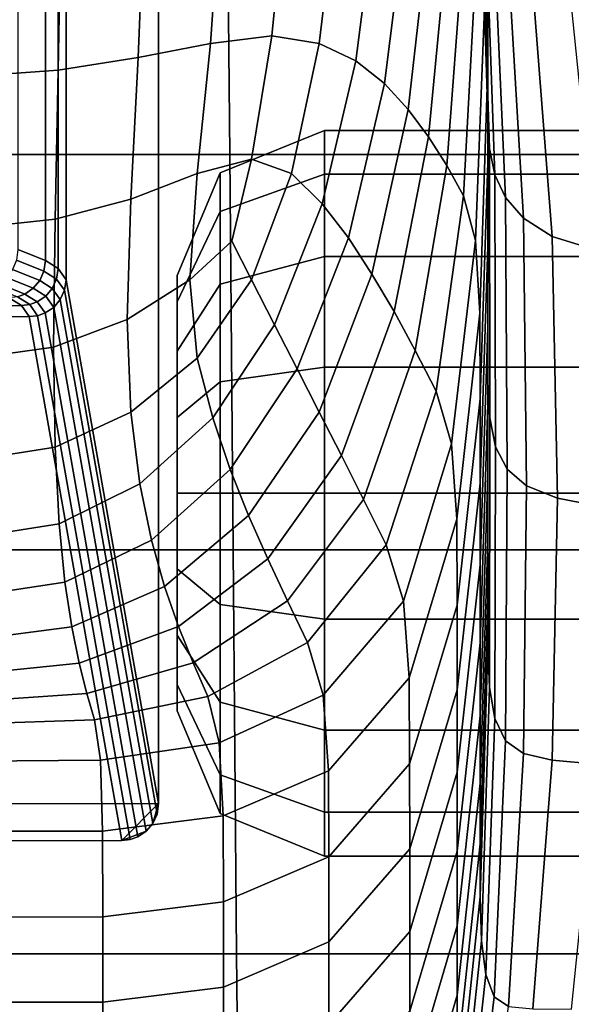
# Model space of a CAD drawing. Extents: x -360 to 348, y -364 to 320.
# Drawn here: x 294 to 309, y -50 to -23 of the extents above; entities that cross this region are included whole.
import ezdxf

# ---------------------------------------------------------------- set-up
doc = ezdxf.new("R2010")
doc.units = 0
doc.layers.add('KOVY_1', color=59, linetype='CONTINUOUS')
doc.layers.add('PLASTY_1', color=59, linetype='CONTINUOUS')

msp = doc.modelspace()

# ---------------------------------------------------------------- linework, layer by layer
at = {"layer": 'KOVY_1'}
for points in [[(294.1829, 3.48, 425.0834), (294.1829, -29.3859, 422.1115), (294.9296, -29.6868, 425.4387), (294.9296, 3.1791, 428.4106)], [(294.9296, 3.1791, 428.4106), (294.9296, -29.6868, 425.4387), (295.272, -29.9022, 427.8214), (295.272, 2.9637, 430.7934)], [(295.272, 2.9637, 430.7934), (295.272, -29.9022, 427.8214), (295.4889, -30.2078, 431.2007), (295.4889, 2.6581, 434.1726)], [(295.4889, 2.6581, 434.1726), (295.4889, -30.2078, 431.2007), (297.9994, -44.4258, 588.435), (297.9994, -11.5599, 591.4069)], [(288.0006, -11.5742, 591.5651), (297.9994, -11.5599, 591.4069), (297.9994, -44.4258, 588.435), (288.0006, -44.4401, 588.5933)], [(294.1829, -29.3859, 422.1115), (294.1429, -29.6722, 422.0966), (294.8888, -29.9727, 425.4203), (294.9296, -29.6868, 425.4387)], [(294.0306, -29.9277, 422.1045), (293.8574, -30.1405, 422.1331), (294.5979, -30.4388, 425.4318), (294.7743, -30.2274, 425.4184)], [(294.1429, -29.6722, 422.0966), (294.0306, -29.9277, 422.1045), (294.7743, -30.2274, 425.4184), (294.8888, -29.9727, 425.4203)], [(294.9296, -29.6868, 425.4387), (294.8888, -29.9727, 425.4203), (295.2308, -30.1879, 427.7999), (295.272, -29.9022, 427.8214)], [(295.272, -29.9022, 427.8214), (295.2308, -30.1879, 427.7999), (295.4475, -30.4932, 431.1765), (295.4889, -30.2078, 431.2007)], [(293.8574, -30.1405, 422.1331), (293.6349, -30.2982, 422.1802), (294.3711, -30.5948, 425.4595), (294.5979, -30.4388, 425.4318)], [(294.8888, -29.9727, 425.4203), (294.7743, -30.2274, 425.4184), (295.115, -30.4418, 427.7889), (295.2308, -30.1879, 427.7999)], [(295.2308, -30.1879, 427.7999), (295.115, -30.4418, 427.7889), (295.3313, -30.7464, 431.1582), (295.4475, -30.4932, 431.1765)], [(293.6349, -30.2982, 422.1802), (293.4351, -30.3751, 422.2284), (294.1675, -30.6701, 425.4903), (294.3711, -30.5948, 425.4595)], [(294.5979, -30.4388, 425.4318), (294.3711, -30.5948, 425.4595), (294.7073, -30.8062, 427.7981), (294.9365, -30.6519, 427.7883)], [(294.7743, -30.2274, 425.4184), (294.5979, -30.4388, 425.4318), (294.9365, -30.6519, 427.7883), (295.115, -30.4418, 427.7889)], [(295.115, -30.4418, 427.7889), (294.9365, -30.6519, 427.7883), (295.152, -30.9555, 431.1465), (295.3313, -30.7464, 431.1582)], [(295.4889, -30.2078, 431.2007), (295.4475, -30.4932, 431.1765), (297.9579, -44.7111, 588.4099), (297.9994, -44.4258, 588.435)], [(293.946, -30.699, 425.5285), (286.0775, -30.8291, 426.9674), (286.3193, -30.9812, 428.6498), (294.2773, -30.9074, 427.8334)], [(294.1675, -30.6701, 425.4903), (293.946, -30.699, 425.5285), (294.2773, -30.9074, 427.8334), (294.5012, -30.8801, 427.8127)], [(294.3711, -30.5948, 425.4595), (294.1675, -30.6701, 425.4903), (294.5012, -30.8801, 427.8127), (294.7073, -30.8062, 427.7981)], [(294.9365, -30.6519, 427.7883), (294.7073, -30.8062, 427.7981), (294.9216, -31.1086, 431.1418), (295.152, -30.9555, 431.1465)], [(295.4475, -30.4932, 431.1765), (295.3313, -30.7464, 431.1582), (297.8416, -44.9641, 588.3888), (297.9579, -44.7111, 588.4099)], [(294.2773, -30.9074, 427.8334), (286.3193, -30.9812, 428.6498), (286.496, -31.2358, 431.4645), (294.4897, -31.2073, 431.15)], [(294.5012, -30.8801, 427.8127), (294.2773, -30.9074, 427.8334), (294.4897, -31.2073, 431.15), (294.7147, -31.1813, 431.1434)], [(294.7073, -30.8062, 427.7981), (294.5012, -30.8801, 427.8127), (294.7147, -31.1813, 431.1434), (294.9216, -31.1086, 431.1418)], [(295.152, -30.9555, 431.1465), (294.9216, -31.1086, 431.1418), (297.4316, -45.3254, 588.3627), (297.6622, -45.1728, 588.3728)], [(295.3313, -30.7464, 431.1582), (295.152, -30.9555, 431.1465), (297.6622, -45.1728, 588.3728), (297.8416, -44.9641, 588.3888)], [(294.4897, -31.2073, 431.15), (286.496, -31.2358, 431.4645), (289.0005, -45.4346, 588.4874), (296.9995, -45.4232, 588.3607)], [(294.7147, -31.1813, 431.1434), (294.4897, -31.2073, 431.15), (296.9995, -45.4232, 588.3607), (297.2246, -45.3976, 588.3594)], [(294.9216, -31.1086, 431.1418), (294.7147, -31.1813, 431.1434), (297.2246, -45.3976, 588.3594), (297.4316, -45.3254, 588.3627)], [(297.9994, -44.4258, 588.435), (296.9995, -45.4232, 588.3607), (289.0005, -45.4346, 588.4874), (288.0006, -44.4401, 588.5933)], [(297.9994, -44.4258, 588.435), (297.8416, -44.9641, 588.3888), (297.6622, -45.1728, 588.3728), (296.9995, -45.4232, 588.3607)], [(297.9994, -44.4258, 588.435), (297.9579, -44.7111, 588.4099), (297.8416, -44.9641, 588.3888)], [(297.6622, -45.1728, 588.3728), (297.4316, -45.3254, 588.3627), (297.2246, -45.3976, 588.3594), (296.9995, -45.4232, 588.3607)]]:
    msp.add_3dface(points, dxfattribs=at)
at = {"layer": 'PLASTY_1'}
for points in [[(306.7228, -15.1303, 585.6757), (306.9309, -21.652, 585.6355), (306.9309, -23.2836, 603.7168), (306.7228, -16.6992, 603.7811)], [(306.9309, -24.6437, 543.4551), (306.9309, -17.787, 543.4673), (306.9309, -15.6244, 520.0869), (306.9309, -22.462, 520.082)], [(306.856, -16.1203, 451.9907), (306.8409, -22.8276, 451.9906), (306.9253, -24.699, 470.9313), (306.9263, -17.8813, 470.9313)], [(299.8359, -16.5024, 701.7148), (299.9297, -26.8066, 701.7615), (288.9558, -26.8066, 701.7482), (288.917, -16.5024, 701.7015)], [(299.8359, -16.5024, 701.7148), (310.7549, -16.5024, 701.7015), (310.9036, -26.8066, 701.7482), (299.9297, -26.8066, 701.7615)], [(306.7228, -17.9995, 619.4216), (306.7228, -16.6992, 603.7811), (306.9309, -23.2836, 603.7168), (306.9309, -24.6674, 619.3252)], [(306.9297, -20.1938, 495.7533), (306.9263, -17.8813, 470.9313), (306.9253, -24.699, 470.9313), (306.9294, -27.0201, 495.7521)], [(306.9309, -24.6437, 543.4551), (306.9309, -26.6964, 565.4102), (306.9309, -19.808, 565.4346), (306.9309, -17.787, 543.4673)], [(306.7228, -17.9995, 619.4216), (306.9309, -24.6674, 619.3252), (306.9309, -25.768, 632.1074), (306.7228, -18.9926, 632.2452)], [(306.7614, -19.7675, 642.5546), (306.7228, -18.9926, 632.2452), (306.9309, -25.768, 632.1074), (306.9791, -26.6454, 642.3715)], [(297.4432, -24.1732, 444.1313), (299.4059, -23.7907, 444.1641), (299.6843, -19.7552, 444.1468), (297.6187, -19.9211, 444.1112)], [(301.0735, -23.5898, 444.2102), (301.4574, -19.6723, 444.1965), (299.6843, -19.7552, 444.1468), (299.4059, -23.7907, 444.1641)], [(301.0735, -23.5898, 444.2102), (302.358, -23.7907, 444.2701), (302.8405, -19.7552, 444.2601), (301.4574, -19.6723, 444.1965)], [(303.3477, -24.2638, 444.3433), (303.9016, -19.9685, 444.3367), (302.8405, -19.7552, 444.2601), (302.358, -23.7907, 444.2701)], [(306.7614, -19.7675, 642.5546), (306.9791, -26.6454, 642.3715), (307.1239, -27.3597, 650.4253), (306.8771, -20.4127, 650.653)], [(297.4432, -24.1732, 444.1313), (297.6187, -19.9211, 444.1112), (295.3582, -20.087, 444.0898), (295.2734, -24.517, 444.1112)], [(303.3477, -24.2638, 444.3433), (304.1302, -24.8791, 444.4293), (304.7087, -20.2766, 444.4255), (303.9016, -19.9685, 444.3367)], [(306.9309, -28.588, 585.5928), (306.9309, -21.652, 585.6355), (306.9309, -19.808, 565.4346), (306.9309, -26.6964, 565.4102)], [(293, -24.6791, 444.1044), (295.2734, -24.517, 444.1112), (295.3582, -20.087, 444.0898), (293, -20.1699, 444.0827)], [(304.7687, -25.5845, 444.5271), (305.3301, -20.6439, 444.5252), (304.7087, -20.2766, 444.4255), (304.1302, -24.8791, 444.4293)], [(306.9297, -20.1938, 495.7533), (306.9294, -27.0201, 495.7521), (306.9309, -29.2997, 520.0771), (306.9309, -22.462, 520.082)], [(307.1084, -21.0172, 656.8431), (306.8771, -20.4127, 650.653), (307.1239, -27.3597, 650.4253), (307.4135, -27.971, 656.5769)], [(304.7687, -25.5845, 444.5271), (305.3259, -26.3276, 444.6358), (305.8335, -21.0349, 444.6351), (305.3301, -20.6439, 444.5252)], [(305.8215, -27.1081, 444.8599), (306.2469, -21.452, 444.8604), (305.8335, -21.0349, 444.6351), (305.3259, -26.3276, 444.6358)], [(307.1084, -21.0172, 656.8431), (307.4135, -27.971, 656.5769), (307.896, -28.5392, 661.1343), (307.4939, -21.6696, 661.428)], [(305.8215, -27.1081, 444.8599), (306.2754, -27.9255, 445.3039), (306.5988, -21.8974, 445.3063), (306.2469, -21.452, 444.8604)], [(306.6018, -29.1396, 451.9871), (306.8409, -22.8276, 451.9906), (306.5988, -21.8974, 445.3063), (306.2754, -27.9255, 445.3039)], [(306.9309, -28.588, 585.5928), (306.9309, -30.2863, 603.6484), (306.9309, -23.2836, 603.7168), (306.9309, -21.652, 585.6355)], [(308.1533, -22.2801, 664.7219), (307.4939, -21.6696, 661.428), (307.896, -28.5392, 661.1343), (308.6812, -29.0286, 664.4115)], [(308.1533, -22.2801, 664.7219), (308.6812, -29.0286, 664.4115), (309.8782, -29.4034, 666.7227), (309.2059, -22.7589, 667.0392)], [(306.9309, -24.6437, 543.4551), (306.9309, -22.462, 520.082), (306.9309, -29.2997, 520.0771), (306.9309, -31.5003, 543.4429)], [(306.6018, -29.1396, 451.9871), (306.7155, -31.1098, 470.9289), (306.9253, -24.699, 470.9313), (306.8409, -22.8276, 451.9906)], [(306.9309, -31.7589, 619.2227), (306.9309, -24.6674, 619.3252), (306.9309, -23.2836, 603.7168), (306.9309, -30.2863, 603.6484)], [(301.0735, -23.5898, 444.2102), (299.4059, -23.7907, 444.1641), (299.0483, -27.3187, 444.1911), (300.5232, -26.9297, 444.23)], [(301.0735, -23.5898, 444.2102), (300.5232, -26.9297, 444.23), (301.606, -27.3187, 444.2829), (302.358, -23.7907, 444.2701)], [(297.4432, -24.1732, 444.1313), (297.248, -28.0193, 444.1641), (299.0483, -27.3187, 444.1911), (299.4059, -23.7907, 444.1641)], [(303.3477, -24.2638, 444.3433), (302.358, -23.7907, 444.2701), (301.606, -27.3187, 444.2829), (302.4355, -28.1444, 444.3505)], [(297.4432, -24.1732, 444.1313), (295.2734, -24.517, 444.1112), (295.1887, -28.5648, 444.1468), (297.248, -28.0193, 444.1641)], [(303.3477, -24.2638, 444.3433), (302.4355, -28.1444, 444.3505), (303.1504, -29.0654, 444.433), (304.1302, -24.8791, 444.4293)], [(293, -24.6791, 444.1044), (293, -28.7988, 444.1406), (295.1887, -28.5648, 444.1468), (295.2734, -24.517, 444.1112)], [(306.7209, -33.4387, 495.7504), (306.9294, -27.0201, 495.7521), (306.9253, -24.699, 470.9313), (306.7155, -31.1098, 470.9289)], [(306.9309, -24.6437, 543.4551), (306.9309, -31.5003, 543.4429), (306.9309, -33.5848, 565.3857), (306.9309, -26.6964, 565.4102)], [(306.9309, -31.7589, 619.2227), (306.9309, -32.9738, 631.9609), (306.9309, -25.768, 632.1074), (306.9309, -24.6674, 619.3252)], [(304.7687, -25.5845, 444.5271), (304.1302, -24.8791, 444.4293), (303.1504, -29.0654, 444.433), (303.7891, -30.0504, 444.529)], [(304.7687, -25.5845, 444.5271), (303.7891, -30.0504, 444.529), (304.3899, -31.0679, 444.6366), (305.3259, -26.3276, 444.6358)], [(306.9834, -33.9581, 642.1768), (306.9791, -26.6454, 642.3715), (306.9309, -25.768, 632.1074), (306.9309, -32.9738, 631.9609)], [(299.6716, -28.3544, 632.5858), (302.5, -27.3397, 632), (302.5, -26.1519, 635.2635), (299.6716, -27.3057, 635.467)], [(299.6716, -27.3057, 635.467), (302.5, -26.1519, 635.2635), (302.5, -26.1519, 638.7365), (299.6716, -27.3057, 638.533)], [(299.6716, -27.3057, 638.533), (302.5, -26.1519, 638.7365), (302.5, -27.3397, 642), (299.6716, -28.3544, 641.4142)], [(302.5, -27.3397, 632), (309.5, -27.3397, 632), (309.5, -26.1519, 635.2635), (302.5, -26.1519, 635.2635)], [(302.5, -26.1519, 635.2635), (309.5, -26.1519, 635.2635), (309.5, -26.1519, 638.7365), (302.5, -26.1519, 638.7365)], [(302.5, -26.1519, 638.7365), (309.5, -26.1519, 638.7365), (309.5, -27.3397, 642), (302.5, -27.3397, 642)], [(305.8215, -27.1081, 444.8599), (305.3259, -26.3276, 444.6358), (304.3899, -31.0679, 444.6366), (304.965, -32.1247, 444.8583)], [(306.9309, -28.588, 585.5928), (306.9309, -26.6964, 565.4102), (306.9309, -33.5848, 565.3857), (306.9309, -35.524, 585.55)], [(306.9834, -33.9581, 642.1768), (307.1412, -34.7394, 650.1836), (307.1239, -27.3597, 650.4253), (306.9791, -26.6454, 642.3715)], [(300.0195, -37.5409, 701.7381), (289.0275, -37.5409, 701.7247), (288.9558, -26.8066, 701.7482), (299.9297, -26.8066, 701.7615)], [(299.9869, -29.1579, 444.2492), (300.5232, -26.9297, 444.23), (299.0483, -27.3187, 444.1911), (298.8499, -30.2088, 444.23)], [(300.0195, -37.5409, 701.7381), (299.9297, -26.8066, 701.7615), (310.9036, -26.8066, 701.7482), (311.0116, -37.5409, 701.7247)], [(299.9869, -29.1579, 444.2492), (300.5232, -30.2088, 444.29), (301.606, -27.3187, 444.2829), (300.5232, -26.9297, 444.23)], [(305.8215, -27.1081, 444.8599), (304.965, -32.1247, 444.8583), (305.5262, -33.2277, 445.2967), (306.2754, -27.9255, 445.3039)], [(306.7209, -33.4387, 495.7504), (306.7228, -35.7288, 520.0726), (306.9309, -29.2997, 520.0771), (306.9294, -27.0201, 495.7521)], [(297.1455, -31.2871, 444.2102), (298.8499, -30.2088, 444.23), (299.0483, -27.3187, 444.1911), (297.248, -28.0193, 444.1641)], [(298.5, -30.8038, 634), (299.6716, -28.3544, 632.5858), (299.6716, -27.3057, 635.467), (298.5, -30.0912, 635.9581)], [(298.5, -30.0912, 635.9581), (299.6716, -27.3057, 635.467), (299.6716, -27.3057, 638.533), (298.5, -30.0912, 638.0419)], [(298.5, -30.0912, 638.0419), (299.6716, -27.3057, 638.533), (299.6716, -28.3544, 641.4142), (298.5, -30.8038, 640)], [(299.6716, -30.3252, 630.2371), (302.5, -29.5721, 629.3395), (302.5, -27.3397, 632), (299.6716, -28.3544, 632.5858)], [(299.6716, -28.3544, 641.4142), (302.5, -27.3397, 642), (302.5, -29.5721, 644.6605), (299.6716, -30.3252, 643.7629)], [(301.1484, -31.4341, 444.3542), (302.4355, -28.1444, 444.3505), (301.606, -27.3187, 444.2829), (300.5232, -30.2088, 444.29)], [(302.5, -29.5721, 629.3395), (309.5, -29.5721, 629.3395), (309.5, -27.3397, 632), (302.5, -27.3397, 632)], [(302.5, -27.3397, 642), (309.5, -27.3397, 642), (309.5, -29.5721, 644.6605), (302.5, -29.5721, 644.6605)], [(307.4569, -35.3449, 656.2949), (307.4135, -27.971, 656.5769), (307.1239, -27.3597, 650.4253), (307.1412, -34.7394, 650.1836)], [(297.1455, -31.2871, 444.2102), (297.248, -28.0193, 444.1641), (295.1887, -28.5648, 444.1468), (295.1465, -32.0395, 444.1965)], [(306.6018, -29.1396, 451.9871), (306.2754, -27.9255, 445.3039), (305.5262, -33.2277, 445.2967), (305.9443, -34.6605, 451.9763)], [(307.4569, -35.3449, 656.2949), (307.983, -35.8019, 660.8242), (307.896, -28.5392, 661.1343), (307.4135, -27.971, 656.5769)], [(301.1484, -31.4341, 444.3542), (301.7574, -32.6275, 444.435), (303.1504, -29.0654, 444.433), (302.4355, -28.1444, 444.3505)], [(293, -32.3342, 444.191), (295.1465, -32.0395, 444.1965), (295.1887, -28.5648, 444.1468), (293, -28.7988, 444.1406)], [(298.5, -32.1433, 632.4037), (299.6716, -30.3252, 630.2371), (299.6716, -28.3544, 632.5858), (298.5, -30.8038, 634)], [(298.5, -30.8038, 640), (299.6716, -28.3544, 641.4142), (299.6716, -30.3252, 643.7629), (298.5, -32.1433, 641.5963)], [(306.9309, -28.588, 585.5928), (306.9309, -35.524, 585.55), (306.9309, -37.2889, 603.5801), (306.9309, -30.2863, 603.6484)], [(308.8231, -36.1378, 664.085), (308.6812, -29.0286, 664.4115), (307.896, -28.5392, 661.1343), (307.983, -35.8019, 660.8242)], [(302.3579, -33.8042, 444.53), (303.7891, -30.0504, 444.529), (303.1504, -29.0654, 444.433), (301.7574, -32.6275, 444.435)], [(308.8231, -36.1378, 664.085), (310.0809, -36.38, 666.3906), (309.8782, -29.4034, 666.7227), (308.6812, -29.0286, 664.4115)], [(299.9869, -29.1579, 444.2492), (298.8499, -30.2088, 444.23), (299.0483, -32.3307, 444.2829), (300.5232, -30.2088, 444.29)], [(306.6018, -29.1396, 451.9871), (305.9443, -34.6605, 451.9763), (306.0897, -36.7069, 470.9217), (306.7155, -31.1098, 470.9289)], [(306.7228, -37.9474, 543.4314), (306.9309, -31.5003, 543.4429), (306.9309, -29.2997, 520.0771), (306.7228, -35.7288, 520.0726)], [(299.6716, -32.9805, 628.704), (302.5, -32.5798, 627.6031), (302.5, -29.5721, 629.3395), (299.6716, -30.3252, 630.2371)], [(299.6716, -30.3252, 643.7629), (302.5, -29.5721, 644.6605), (302.5, -32.5798, 646.3969), (299.6716, -32.9805, 645.296)], [(302.5, -32.5798, 627.6031), (309.5, -32.5798, 627.6031), (309.5, -29.5721, 629.3395), (302.5, -29.5721, 629.3395)], [(302.5, -29.5721, 644.6605), (309.5, -29.5721, 644.6605), (309.5, -32.5798, 646.3969), (302.5, -32.5798, 646.3969)], [(298.5, -36, 637), (298.5, -30.8038, 634), (298.5, -30.0912, 635.9581)], [(298.5, -36, 637), (298.5, -30.0912, 635.9581), (298.5, -30.0912, 638.0419)], [(298.5, -36, 637), (298.5, -30.0912, 638.0419), (298.5, -30.8038, 640)], [(302.3579, -33.8042, 444.53), (302.9576, -34.9795, 444.637), (304.3899, -31.0679, 444.6366), (303.7891, -30.0504, 444.529)], [(297.1455, -31.2871, 444.2102), (297.248, -33.8044, 444.2701), (299.0483, -32.3307, 444.2829), (298.8499, -30.2088, 444.23)], [(298.5, -33.9479, 631.3618), (299.6716, -32.9805, 628.704), (299.6716, -30.3252, 630.2371), (298.5, -32.1433, 632.4037)], [(298.5, -32.1433, 641.5963), (299.6716, -30.3252, 643.7629), (299.6716, -32.9805, 645.296), (298.5, -33.9479, 642.6382)], [(301.1484, -31.4341, 444.3542), (300.5232, -30.2088, 444.29), (299.0483, -32.3307, 444.2829), (299.4697, -33.9563, 444.3505)], [(306.9309, -31.7589, 619.2227), (306.9309, -30.2863, 603.6484), (306.9309, -37.2889, 603.5801), (306.9309, -38.8504, 619.1201)], [(298.5, -36, 637), (298.5, -32.1433, 632.4037), (298.5, -30.8038, 634)], [(298.5, -36, 637), (298.5, -30.8038, 640), (298.5, -32.1433, 641.5963)], [(303.5615, -36.1727, 444.8572), (304.965, -32.1247, 444.8583), (304.3899, -31.0679, 444.6366), (302.9576, -34.9795, 444.637)], [(306.7209, -33.4387, 495.7504), (306.7155, -31.1098, 470.9289), (306.0897, -36.7069, 470.9217), (306.0964, -39.042, 495.7476)], [(297.1455, -31.2871, 444.2102), (295.1465, -32.0395, 444.1965), (295.1887, -34.7499, 444.2601), (297.248, -33.8044, 444.2701)], [(301.1484, -31.4341, 444.3542), (299.4697, -33.9563, 444.3505), (299.9397, -35.3571, 444.433), (301.7574, -32.6275, 444.435)], [(306.7228, -37.9474, 543.4314), (306.7228, -40.0617, 565.3628), (306.9309, -33.5848, 565.3857), (306.9309, -31.5003, 543.4429)], [(306.9309, -31.7589, 619.2227), (306.9309, -38.8504, 619.1201), (306.9309, -40.1795, 631.8145), (306.9309, -32.9738, 631.9609)], [(293, -32.3342, 444.191), (293, -35.0905, 444.2558), (295.1887, -34.7499, 444.2601), (295.1465, -32.0395, 444.1965)], [(297.4895, -35.7438, 444.3433), (299.4697, -33.9563, 444.3505), (299.0483, -32.3307, 444.2829), (297.248, -33.8044, 444.2701)], [(298.5, -36, 637), (298.5, -33.9479, 631.3618), (298.5, -32.1433, 632.4037)], [(298.5, -36, 637), (298.5, -32.1433, 641.5963), (298.5, -33.9479, 642.6382)], [(303.5615, -36.1727, 444.8572), (304.1747, -37.4035, 445.2919), (305.5262, -33.2277, 445.2967), (304.965, -32.1247, 444.8583)], [(299.6716, -36, 628.1716), (302.5, -36, 627), (302.5, -32.5798, 627.6031), (299.6716, -32.9805, 628.704)], [(299.6716, -32.9805, 645.296), (302.5, -32.5798, 646.3969), (302.5, -36, 647), (299.6716, -36, 645.8284)], [(302.5, -36, 627), (309.5, -36, 627), (309.5, -32.5798, 627.6031), (302.5, -32.5798, 627.6031)], [(302.5, -32.5798, 646.3969), (309.5, -32.5798, 646.3969), (309.5, -36, 647), (302.5, -36, 647)], [(302.3579, -33.8042, 444.53), (301.7574, -32.6275, 444.435), (299.9397, -35.3571, 444.433), (300.4424, -36.6087, 444.529)], [(298.5, -36, 631), (299.6716, -36, 628.1716), (299.6716, -32.9805, 628.704), (298.5, -33.9479, 631.3618)], [(298.5, -33.9479, 642.6382), (299.6716, -32.9805, 645.296), (299.6716, -36, 645.8284), (298.5, -36, 643)], [(306.9834, -33.9581, 642.1768), (306.9309, -32.9738, 631.9609), (306.9309, -40.1795, 631.8145), (306.9791, -41.2709, 641.9821)], [(304.6404, -38.9294, 451.9691), (305.9443, -34.6605, 451.9763), (305.5262, -33.2277, 445.2967), (304.1747, -37.4035, 445.2919)], [(306.7209, -33.4387, 495.7504), (306.0964, -39.042, 495.7476), (306.0988, -41.3412, 520.0685), (306.7228, -35.7288, 520.0726)], [(306.7228, -42.0457, 585.5099), (306.9309, -35.524, 585.55), (306.9309, -33.5848, 565.3857), (306.7228, -40.0617, 565.3628)], [(297.4895, -35.7438, 444.3433), (297.248, -33.8044, 444.2701), (295.1887, -34.7499, 444.2601), (295.2976, -36.8293, 444.3367)], [(302.3579, -33.8042, 444.53), (300.4424, -36.6087, 444.529), (300.9615, -37.7861, 444.6366), (302.9576, -34.9795, 444.637)], [(297.4895, -35.7438, 444.3433), (297.8035, -37.2774, 444.4293), (299.9397, -35.3571, 444.433), (299.4697, -33.9563, 444.3505)], [(298.5, -36, 637), (298.5, -36, 631), (298.5, -33.9479, 631.3618)], [(298.5, -36, 637), (298.5, -33.9479, 642.6382), (298.5, -36, 643)], [(306.9834, -33.9581, 642.1768), (306.9791, -41.2709, 641.9821), (307.1239, -42.119, 649.9419), (307.1412, -34.7394, 650.1836)], [(304.6404, -38.9294, 451.9691), (304.8022, -41.0082, 470.9169), (306.0897, -36.7069, 470.9217), (305.9443, -34.6605, 451.9763)], [(307.4569, -35.3449, 656.2949), (307.1412, -34.7394, 650.1836), (307.1239, -42.119, 649.9419), (307.4135, -42.7187, 656.0129)], [(293, -37.1967, 444.3337), (295.2976, -36.8293, 444.3367), (295.1887, -34.7499, 444.2601), (293, -35.0905, 444.2558)], [(303.5615, -36.1727, 444.8572), (302.9576, -34.9795, 444.637), (300.9615, -37.7861, 444.6366), (301.4958, -38.923, 444.8583)], [(298.1635, -38.5285, 444.5271), (300.4424, -36.6087, 444.529), (299.9397, -35.3571, 444.433), (297.8035, -37.2774, 444.4293)], [(306.7228, -42.0457, 585.5099), (306.7228, -43.8733, 603.5158), (306.9309, -37.2889, 603.5801), (306.9309, -35.524, 585.55)], [(307.4569, -35.3449, 656.2949), (307.4135, -42.7187, 656.0129), (307.896, -43.0646, 660.5142), (307.983, -35.8019, 660.8242)], [(297.4895, -35.7438, 444.3433), (295.2976, -36.8293, 444.3367), (295.4548, -38.4112, 444.4254), (297.8035, -37.2774, 444.4293)], [(306.7228, -37.9474, 543.4314), (306.7228, -35.7288, 520.0726), (306.0988, -41.3412, 520.0685), (306.0988, -43.5754, 543.4214)], [(308.8231, -36.1378, 664.085), (307.983, -35.8019, 660.8242), (307.896, -43.0646, 660.5142), (308.6812, -43.247, 663.7584)], [(298.5, -36, 637), (298.5, -36, 643), (298.5, -38.0521, 642.6382)], [(298.5, -36, 643), (299.6716, -36, 645.8284), (299.6716, -39.0195, 645.296), (298.5, -38.0521, 642.6382)], [(298.5, -36, 637), (298.5, -38.0521, 642.6382), (298.5, -39.8567, 641.5963)], [(298.5, -36, 637), (298.5, -39.8567, 641.5963), (298.5, -41.1962, 640)], [(298.5, -36, 637), (298.5, -41.1962, 640), (298.5, -41.9088, 638.0419)], [(298.5, -36, 637), (298.5, -41.9088, 638.0419), (298.5, -41.9088, 635.9581)], [(298.5, -36, 637), (298.5, -41.9088, 635.9581), (298.5, -41.1962, 634)], [(298.5, -36, 637), (298.5, -41.1962, 634), (298.5, -39.8567, 632.4037)], [(298.5, -36, 637), (298.5, -39.8567, 632.4037), (298.5, -38.0521, 631.3618)], [(298.5, -36, 637), (298.5, -38.0521, 631.3618), (298.5, -36, 631)], [(298.5, -38.0521, 631.3618), (299.6716, -39.0195, 628.704), (299.6716, -36, 628.1716), (298.5, -36, 631)], [(299.6716, -36, 645.8284), (302.5, -36, 647), (302.5, -39.4202, 646.3969), (299.6716, -39.0195, 645.296)], [(299.6716, -39.0195, 628.704), (302.5, -39.4202, 627.6031), (302.5, -36, 627), (299.6716, -36, 628.1716)], [(302.5, -36, 647), (309.5, -36, 647), (309.5, -39.4202, 646.3969), (302.5, -39.4202, 646.3969)], [(302.5, -39.4202, 627.6031), (309.5, -39.4202, 627.6031), (309.5, -36, 627), (302.5, -36, 627)], [(303.5615, -36.1727, 444.8572), (301.4958, -38.923, 444.8583), (302.0436, -40.0526, 445.2967), (304.1747, -37.4035, 445.2919)], [(308.8231, -36.1378, 664.085), (308.6812, -43.247, 663.7584), (309.8782, -43.3566, 666.0586), (310.0809, -36.38, 666.3906)], [(298.1635, -38.5285, 444.5271), (298.5426, -39.6205, 444.6359), (300.9615, -37.7861, 444.6366), (300.4424, -36.6087, 444.529)], [(293, -37.1967, 444.3337), (293, -38.7814, 444.4236), (295.4548, -38.4112, 444.4254), (295.2976, -36.8293, 444.3367)], [(304.8096, -43.3469, 495.7456), (306.0964, -39.042, 495.7476), (306.0897, -36.7069, 470.9217), (304.8022, -41.0082, 470.9169)], [(298.1635, -38.5285, 444.5271), (297.8035, -37.2774, 444.4293), (295.4548, -38.4112, 444.4254), (295.6423, -39.6286, 444.5252)], [(304.6404, -38.9294, 451.9691), (304.1747, -37.4035, 445.2919), (302.0436, -40.0526, 445.2967), (302.4617, -41.4854, 451.9763)], [(306.7228, -45.5184, 619.0237), (306.9309, -38.8504, 619.1201), (306.9309, -37.2889, 603.5801), (306.7228, -43.8733, 603.5158)], [(300.0195, -37.5409, 701.7381), (300.1172, -48.5052, 701.6367), (289.1433, -48.5052, 701.6234), (289.0275, -37.5409, 701.7247)], [(300.0195, -37.5409, 701.7381), (311.0116, -37.5409, 701.7247), (311.0911, -48.5052, 701.6234), (300.1172, -48.5052, 701.6367)], [(298.9358, -40.6018, 444.8599), (301.4958, -38.923, 444.8583), (300.9615, -37.7861, 444.6366), (298.5426, -39.6205, 444.6359)], [(306.7228, -37.9474, 543.4314), (306.0988, -43.5754, 543.4214), (306.0988, -45.7158, 565.3428), (306.7228, -40.0617, 565.3628)], [(298.5, -38.0521, 642.6382), (299.6716, -39.0195, 645.296), (299.6716, -41.6748, 643.7629), (298.5, -39.8567, 641.5963)], [(298.5, -39.8567, 632.4037), (299.6716, -41.6748, 630.2371), (299.6716, -39.0195, 628.704), (298.5, -38.0521, 631.3618)], [(293, -39.9737, 444.5243), (295.6423, -39.6286, 444.5252), (295.4548, -38.4112, 444.4254), (293, -38.7814, 444.4236)], [(298.1635, -38.5285, 444.5271), (295.6423, -39.6286, 444.5252), (295.8418, -40.615, 444.6351), (298.5426, -39.6205, 444.6359)], [(298.9358, -40.6018, 444.8599), (299.3375, -41.5211, 445.3039), (302.0436, -40.0526, 445.2967), (301.4958, -38.923, 444.8583)], [(299.6716, -39.0195, 645.296), (302.5, -39.4202, 646.3969), (302.5, -42.4279, 644.6605), (299.6716, -41.6748, 643.7629)], [(299.6716, -41.6748, 630.2371), (302.5, -42.4279, 629.3395), (302.5, -39.4202, 627.6031), (299.6716, -39.0195, 628.704)], [(304.6404, -38.9294, 451.9691), (302.4617, -41.4854, 451.9763), (302.6071, -43.5318, 470.9217), (304.8022, -41.0082, 470.9169)], [(306.7228, -45.5184, 619.0237), (306.7228, -46.9549, 631.6767), (306.9309, -40.1795, 631.8145), (306.9309, -38.8504, 619.1201)], [(304.8096, -43.3469, 495.7456), (304.812, -45.6526, 520.0654), (306.0988, -41.3412, 520.0685), (306.0964, -39.042, 495.7476)], [(302.5, -39.4202, 646.3969), (309.5, -39.4202, 646.3969), (309.5, -42.4279, 644.6605), (302.5, -42.4279, 644.6605)], [(302.5, -42.4279, 629.3395), (309.5, -42.4279, 629.3395), (309.5, -39.4202, 627.6031), (302.5, -39.4202, 627.6031)], [(293, -39.9737, 444.5243), (293, -40.9024, 444.6347), (295.8418, -40.615, 444.6351), (295.6423, -39.6286, 444.5252)], [(298.9358, -40.6018, 444.8599), (298.5426, -39.6205, 444.6359), (295.8418, -40.615, 444.6351), (296.0494, -41.4355, 444.8604)], [(298.5, -39.8567, 641.5963), (299.6716, -41.6748, 643.7629), (299.6716, -43.6456, 641.4142), (298.5, -41.1962, 640)], [(298.5, -41.1962, 634), (299.6716, -43.6456, 632.5858), (299.6716, -41.6748, 630.2371), (298.5, -39.8567, 632.4037)], [(299.6438, -42.7747, 451.9871), (302.4617, -41.4854, 451.9763), (302.0436, -40.0526, 445.2967), (299.3375, -41.5211, 445.3039)], [(306.7228, -42.0457, 585.5099), (306.7228, -40.0617, 565.3628), (306.0988, -45.7158, 565.3428), (306.0988, -47.7388, 585.4748)], [(306.7614, -48.1488, 641.7989), (306.9791, -41.2709, 641.9821), (306.9309, -40.1795, 631.8145), (306.7228, -46.9549, 631.6767)], [(293, -41.6411, 444.8602), (296.0494, -41.4355, 444.8604), (295.8418, -40.615, 444.6351), (293, -40.9024, 444.6347)], [(298.9358, -40.6018, 444.8599), (296.0494, -41.4355, 444.8604), (296.2614, -42.1553, 445.3063), (299.3375, -41.5211, 445.3039)], [(304.8096, -43.3469, 495.7456), (304.8022, -41.0082, 470.9169), (302.6071, -43.5318, 470.9217), (302.6138, -45.8701, 495.7463)], [(298.5, -41.1962, 640), (299.6716, -43.6456, 641.4142), (299.6716, -44.6943, 638.533), (298.5, -41.9088, 638.0419)], [(298.5, -41.9088, 635.9581), (299.6716, -44.6943, 635.467), (299.6716, -43.6456, 632.5858), (298.5, -41.1962, 634)], [(304.812, -47.8988, 543.4137), (306.0988, -43.5754, 543.4214), (306.0988, -41.3412, 520.0685), (304.812, -45.6526, 520.0654)], [(306.7614, -48.1488, 641.7989), (306.8771, -49.0661, 649.7142), (307.1239, -42.119, 649.9419), (306.9791, -41.2709, 641.9821)], [(293, -41.6411, 444.8602), (293, -42.2637, 445.3063), (296.2614, -42.1553, 445.3063), (296.0494, -41.4355, 444.8604)], [(299.6438, -42.7747, 451.9871), (299.3375, -41.5211, 445.3039), (296.2614, -42.1553, 445.3063), (296.4227, -43.2436, 451.9906)], [(299.6438, -42.7747, 451.9871), (299.7505, -44.7587, 470.9289), (302.6071, -43.5318, 470.9217), (302.4617, -41.4854, 451.9763)], [(299.6716, -41.6748, 643.7629), (302.5, -42.4279, 644.6605), (302.5, -44.6603, 642), (299.6716, -43.6456, 641.4142)], [(299.6716, -43.6456, 632.5858), (302.5, -44.6603, 632), (302.5, -42.4279, 629.3395), (299.6716, -41.6748, 630.2371)], [(298.5, -41.9088, 638.0419), (299.6716, -44.6943, 638.533), (299.6716, -44.6943, 635.467), (298.5, -41.9088, 635.9581)], [(293, -43.273, 451.9907), (296.4227, -43.2436, 451.9906), (296.2614, -42.1553, 445.3063), (293, -42.2637, 445.3063)], [(306.7228, -42.0457, 585.5099), (306.0988, -47.7388, 585.4748), (306.0988, -49.6211, 603.4597), (306.7228, -43.8733, 603.5158)], [(307.1084, -49.6726, 655.7467), (307.4135, -42.7187, 656.0129), (307.1239, -42.119, 649.9419), (306.8771, -49.0661, 649.7142)], [(302.5, -42.4279, 644.6605), (309.5, -42.4279, 644.6605), (309.5, -44.6603, 642), (302.5, -44.6603, 642)], [(302.5, -44.6603, 632), (309.5, -44.6603, 632), (309.5, -42.4279, 629.3395), (302.5, -42.4279, 629.3395)], [(307.1084, -49.6726, 655.7467), (307.4939, -49.9342, 660.2205), (307.896, -43.0646, 660.5142), (307.4135, -42.7187, 656.0129)], [(299.6438, -42.7747, 451.9871), (296.4227, -43.2436, 451.9906), (296.479, -45.1701, 470.9313), (299.7505, -44.7587, 470.9289)], [(293, -43.273, 451.9907), (293, -45.1719, 470.9313), (296.479, -45.1701, 470.9313), (296.4227, -43.2436, 451.9906)], [(308.1533, -49.9956, 663.448), (308.6812, -43.247, 663.7584), (307.896, -43.0646, 660.5142), (307.4939, -49.9342, 660.2205)], [(308.1533, -49.9956, 663.448), (309.2059, -50.0011, 665.7421), (309.8782, -43.3566, 666.0586), (308.6812, -43.247, 663.7584)], [(299.7556, -47.0947, 495.7479), (302.6138, -45.8701, 495.7463), (302.6071, -43.5318, 470.9217), (299.7505, -44.7587, 470.9289)], [(304.8096, -43.3469, 495.7456), (302.6138, -45.8701, 495.7463), (302.616, -48.1788, 520.0637), (304.812, -45.6526, 520.0654)], [(299.6716, -43.6456, 641.4142), (302.5, -44.6603, 642), (302.5, -45.8481, 638.7365), (299.6716, -44.6943, 638.533)], [(299.6716, -44.6943, 635.467), (302.5, -45.8481, 635.2635), (302.5, -44.6603, 632), (299.6716, -43.6456, 632.5858)], [(304.812, -47.8988, 543.4137), (304.812, -50.0592, 565.3274), (306.0988, -45.7158, 565.3428), (306.0988, -43.5754, 543.4214)], [(306.7228, -45.5184, 619.0237), (306.7228, -43.8733, 603.5158), (306.0988, -49.6211, 603.4597), (306.0988, -51.3391, 618.9395)], [(299.7556, -47.0947, 495.7479), (299.7505, -44.7587, 470.9289), (296.479, -45.1701, 470.9313), (296.4818, -47.5034, 495.7484)], [(299.6716, -44.6943, 638.533), (302.5, -45.8481, 638.7365), (302.5, -45.8481, 635.2635), (299.6716, -44.6943, 635.467)], [(302.5, -44.6603, 642), (309.5, -44.6603, 642), (309.5, -45.8481, 638.7365), (302.5, -45.8481, 638.7365)], [(302.5, -45.8481, 635.2635), (309.5, -45.8481, 635.2635), (309.5, -44.6603, 632), (302.5, -44.6603, 632)], [(293, -47.5039, 495.7484), (296.4818, -47.5034, 495.7484), (296.479, -45.1701, 470.9313), (293, -45.1719, 470.9313)], [(304.812, -47.8988, 543.4137), (304.812, -45.6526, 520.0654), (302.616, -48.1788, 520.0637), (302.616, -50.4321, 543.4092)], [(306.7228, -45.5184, 619.0237), (306.0988, -51.3391, 618.9395), (306.0988, -52.8694, 631.5565), (306.7228, -46.9549, 631.6767)], [(299.7556, -47.0947, 495.7479), (299.7573, -49.4041, 520.0628), (302.616, -48.1788, 520.0637), (302.6138, -45.8701, 495.7463)], [(302.5, -45.8481, 638.7365), (309.5, -45.8481, 638.7365), (309.5, -45.8481, 635.2635), (302.5, -45.8481, 635.2635)], [(304.812, -52.1122, 585.4479), (306.0988, -47.7388, 585.4748), (306.0988, -45.7158, 565.3428), (304.812, -50.0592, 565.3274)], [(306.7614, -48.1488, 641.7989), (306.7228, -46.9549, 631.6767), (306.0988, -52.8694, 631.5565), (306.1256, -54.1573, 641.6387)], [(299.7556, -47.0947, 495.7479), (296.4818, -47.5034, 495.7484), (296.4827, -49.8125, 520.0625), (299.7573, -49.4041, 520.0628)], [(293, -47.5039, 495.7484), (293, -49.8125, 520.0625), (296.4827, -49.8125, 520.0625), (296.4818, -47.5034, 495.7484)], [(304.812, -52.1122, 585.4479), (304.812, -54.0365, 603.4166), (306.0988, -49.6211, 603.4597), (306.0988, -47.7388, 585.4748)], [(304.812, -47.8988, 543.4137), (302.616, -50.4321, 543.4092), (302.616, -52.6042, 565.3184), (304.812, -50.0592, 565.3274)], [(299.7573, -51.6607, 543.407), (302.616, -50.4321, 543.4092), (302.616, -48.1788, 520.0637), (299.7573, -49.4041, 520.0628)], [(306.7614, -48.1488, 641.7989), (306.1256, -54.1573, 641.6387), (306.2062, -55.1478, 649.5145), (306.8771, -49.0661, 649.7142)], [(300.2344, -59.4994, 701.4495), (289.3154, -59.4994, 701.4363), (289.1433, -48.5052, 701.6234), (300.1172, -48.5052, 701.6367)], [(300.2344, -59.4994, 701.4495), (300.1172, -48.5052, 701.6367), (311.0911, -48.5052, 701.6234), (311.1533, -59.4994, 701.4363)], [(307.1084, -49.6726, 655.7467), (306.8771, -49.0661, 649.7142), (306.2062, -55.1478, 649.5145), (306.3672, -55.7863, 655.512)], [(299.7573, -51.6607, 543.407), (299.7573, -49.4041, 520.0628), (296.4827, -49.8125, 520.0625), (296.4827, -52.0703, 543.4063)], [(304.812, -55.8106, 618.8749), (306.0988, -51.3391, 618.9395), (306.0988, -49.6211, 603.4597), (304.812, -54.0365, 603.4166)], [(307.1084, -49.6726, 655.7467), (306.3672, -55.7863, 655.512), (306.6357, -56.0179, 659.9594), (307.4939, -49.9342, 660.2205)], [(293, -52.0703, 543.4063), (296.4827, -52.0703, 543.4063), (296.4827, -49.8125, 520.0625), (293, -49.8125, 520.0625)]]:
    msp.add_3dface(points, dxfattribs=at)

doc.saveas('drawing.dxf')
